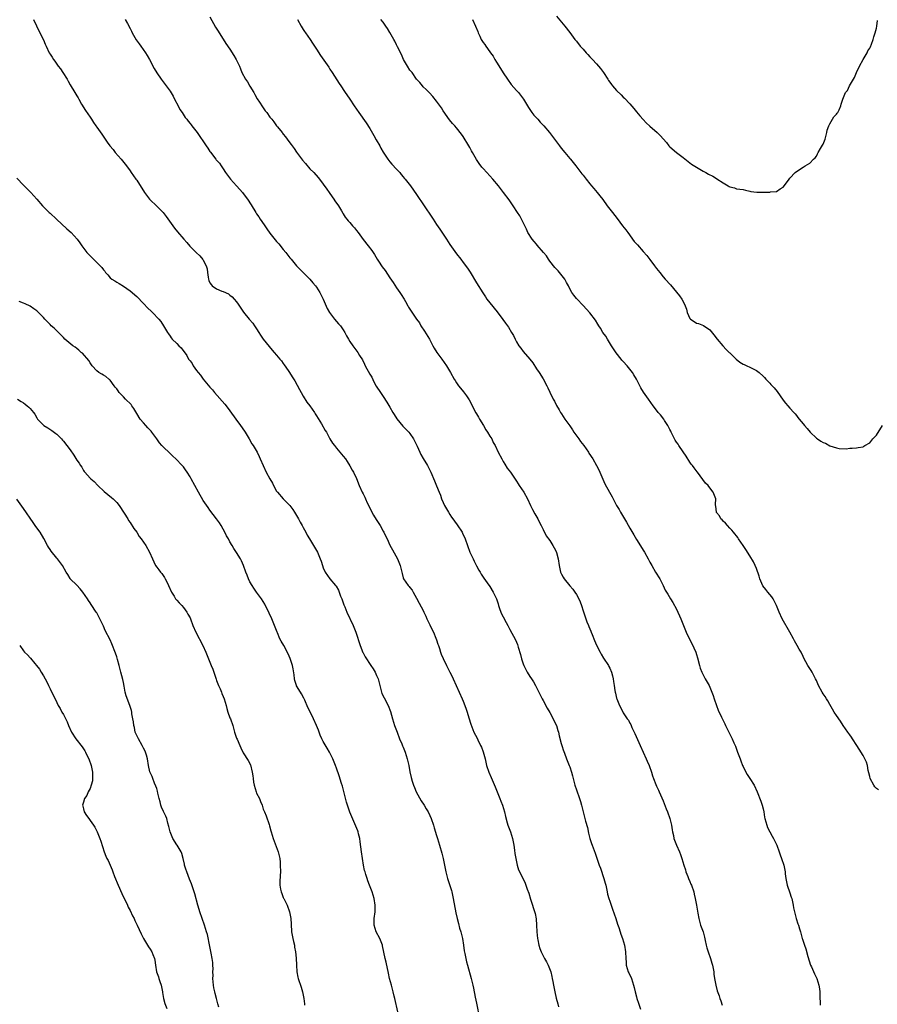
# Model space of a CAD drawing. Units: inches. Extents: x 2613000 to 2616000, y 1503000 to 1506000.
# Drawn here: x 2614756 to 2615013, y 1504347 to 1504643 of the extents above; entities that cross this region are included whole.
import ezdxf

# ---------------------------------------------------------------- set-up
doc = ezdxf.new("R2010")
doc.units = ezdxf.units.IN
doc.header["$MEASUREMENT"] = 0
doc.layers.add('LD26131503_10ft', color=4, linetype='Continuous')

msp = doc.modelspace()

# ---------------------------------------------------------------- linework, layer by layer
at = {"layer": 'LD26131503_10ft'}
for points, elevation in [([(2614760.02, 1504643), (2614760.95, 1504641.05), (2614761.61, 1504639.61), (2614763, 1504636.84), (2614763.55, 1504635.55), (2614763.8, 1504635), (2614764.78, 1504633), (2614765, 1504632.6), (2614765.62, 1504631.62), (2614766.03, 1504631), (2614766.44, 1504630.44), (2614767.4, 1504629), (2614768.11, 1504628.11), (2614768.82, 1504627), (2614770.14, 1504625), (2614770.45, 1504624.45), (2614771, 1504623.36), (2614772.4, 1504621), (2614773, 1504620.04), (2614773.42, 1504619.42), (2614773.62, 1504619), (2614774.48, 1504617.52), (2614775.65, 1504615.65), (2614777, 1504613.62), (2614777.45, 1504613), (2614778.06, 1504612.06), (2614778.78, 1504611), (2614779, 1504610.65), (2614780.51, 1504608.51), (2614781.53, 1504607), (2614782.17, 1504606.17), (2614782.98, 1504605), (2614783.89, 1504603.89), (2614784.56, 1504603), (2614786.33, 1504601), (2614787.53, 1504599.53), (2614787.93, 1504599), (2614789, 1504597.54), (2614789.38, 1504597), (2614790.03, 1504596.03), (2614790.79, 1504595), (2614791, 1504594.69), (2614793.32, 1504591), (2614794.87, 1504589), (2614795, 1504588.85), (2614796.96, 1504587), (2614798.91, 1504585), (2614799.83, 1504583.83), (2614802.32, 1504580.32), (2614803.23, 1504579.23), (2614805.18, 1504577), (2614806, 1504576), (2614806.94, 1504574.94), (2614808.86, 1504573), (2614809.95, 1504571.95), (2614810.88, 1504570.88), (2614811, 1504570.68), (2614811.87, 1504569), (2614812.13, 1504568.13), (2614812.25, 1504567), (2614812.42, 1504565.58), (2614812.52, 1504565), (2614812.63, 1504564.63), (2614813, 1504563.87), (2614813.34, 1504563.34), (2614813.66, 1504563), (2614815, 1504562.08), (2614816.6, 1504561.4), (2614817, 1504561.26), (2614818.56, 1504560.56), (2614819, 1504560.2), (2614819.68, 1504559.68), (2614820.28, 1504559), (2614821, 1504558.14), (2614821.49, 1504557.49), (2614823.1, 1504555.1), (2614824.8, 1504553), (2614825.81, 1504551.81), (2614826.39, 1504551), (2614827, 1504550.1), (2614827.68, 1504549), (2614828.17, 1504548.17), (2614829, 1504546.95), (2614830.75, 1504544.75), (2614831.7, 1504543.7), (2614832.27, 1504543), (2614833, 1504542.21), (2614833.95, 1504541), (2614834.45, 1504540.45), (2614835, 1504539.67), (2614835.29, 1504539.29), (2614836.46, 1504537.54), (2614836.84, 1504537), (2614837.69, 1504535.69), (2614838.43, 1504534.43), (2614839.9, 1504531.9), (2614840.38, 1504531), (2614841, 1504529.89), (2614842.08, 1504528.08), (2614843, 1504526.94), (2614844.34, 1504525), (2614844.6, 1504524.6), (2614845, 1504523.96), (2614846.42, 1504521.58), (2614847.57, 1504519.57), (2614847.94, 1504519), (2614849, 1504517.08), (2614849.79, 1504515.79), (2614850.37, 1504515), (2614851, 1504514.21), (2614851.99, 1504513), (2614852.47, 1504512.47), (2614853, 1504511.85), (2614853.63, 1504511), (2614854.19, 1504510.19), (2614854.97, 1504508.97), (2614855.67, 1504507.67), (2614856.05, 1504507), (2614857, 1504505.1), (2614857.82, 1504503), (2614858.69, 1504501), (2614859, 1504500.48), (2614859.5, 1504499.5), (2614859.68, 1504499), (2614860.21, 1504497.79), (2614860.73, 1504496.73), (2614861.55, 1504495), (2614862.09, 1504494.09), (2614862.85, 1504492.85), (2614863.67, 1504491.67), (2614864.08, 1504491), (2614865, 1504489.29), (2614865.17, 1504489), (2614865.76, 1504487.76), (2614866.13, 1504487), (2614867, 1504485.07), (2614867.73, 1504483.73), (2614869.29, 1504481), (2614870.09, 1504479), (2614870.53, 1504477), (2614870.64, 1504476.64), (2614871, 1504475.34), (2614871.12, 1504475), (2614872.5, 1504473), (2614872.74, 1504472.74), (2614873, 1504472.36), (2614873.64, 1504471.64), (2614874.01, 1504471), (2614875, 1504469.23), (2614875.73, 1504467.73), (2614877, 1504465.49), (2614877.21, 1504465), (2614877.78, 1504463.78), (2614878.08, 1504463), (2614878.38, 1504462.38), (2614879, 1504461.22), (2614879.67, 1504459.67), (2614880.04, 1504459), (2614880.83, 1504457.17), (2614881, 1504456.66), (2614881.39, 1504455.39), (2614881.56, 1504455), (2614881.87, 1504454.13), (2614882.23, 1504453), (2614882.43, 1504452.43), (2614883, 1504451.07), (2614883.99, 1504449), (2614885, 1504446.95), (2614885.68, 1504445.68), (2614886.01, 1504445), (2614887.76, 1504441), (2614888.68, 1504439), (2614889, 1504438.25), (2614889.49, 1504437), (2614889.85, 1504435.85), (2614890.16, 1504435), (2614890.73, 1504433.27), (2614891.32, 1504431.32), (2614892.21, 1504429), (2614893.15, 1504427.15), (2614893.39, 1504426.61), (2614894.2, 1504425), (2614894.44, 1504424.44), (2614895.02, 1504423.02), (2614895.55, 1504421), (2614895.99, 1504419), (2614896.65, 1504417), (2614897.37, 1504415.37), (2614898.55, 1504412.55), (2614899, 1504411.56), (2614900.04, 1504409), (2614900.28, 1504408.28), (2614900.79, 1504407), (2614901.4, 1504405), (2614901.68, 1504403.68), (2614902.24, 1504401.76), (2614902.42, 1504401), (2614902.57, 1504400.57), (2614903.18, 1504399), (2614903.84, 1504397), (2614904.23, 1504395), (2614904.44, 1504393.56), (2614904.54, 1504392.54), (2614905, 1504390), (2614905.24, 1504389), (2614905.59, 1504387.59), (2614907, 1504384.91), (2614907.58, 1504383.58), (2614908.21, 1504381.79), (2614908.66, 1504380.66), (2614909.22, 1504378.78), (2614910.55, 1504374.55), (2614910.88, 1504372.88), (2614911.01, 1504371.01), (2614911.08, 1504369), (2614911.27, 1504367), (2614911.36, 1504366.64), (2614911.7, 1504365), (2614911.99, 1504363.99), (2614912.42, 1504363), (2614913, 1504361.77), (2614913.43, 1504361), (2614913.96, 1504359.96), (2614914.49, 1504359), (2614915.26, 1504357), (2614915.57, 1504355.57), (2614915.73, 1504355), (2614915.92, 1504354.08), (2614916.1, 1504353), (2614916.49, 1504351), (2614916.93, 1504349.07), (2614917.37, 1504347.37), (2614917.56, 1504346.44)], 7900), ([(2614787.59, 1504643), (2614788.2, 1504641.8), (2614789, 1504640.31), (2614789.47, 1504639.47), (2614789.69, 1504639), (2614790.89, 1504636.89), (2614791.7, 1504635.7), (2614792.21, 1504635), (2614793.61, 1504633), (2614794.15, 1504632.15), (2614794.84, 1504631), (2614796.26, 1504628.26), (2614797, 1504626.97), (2614798.37, 1504625), (2614801, 1504621.4), (2614801.91, 1504619.92), (2614802.39, 1504619), (2614803.48, 1504617), (2614803.98, 1504615.98), (2614804.64, 1504615), (2614805.55, 1504613.55), (2614806, 1504613), (2614806.42, 1504612.42), (2614807, 1504611.73), (2614807.31, 1504611.31), (2614807.58, 1504611), (2614809.11, 1504609), (2614811.87, 1504605), (2614812.36, 1504604.36), (2614813, 1504603.28), (2614813.11, 1504603.11), (2614814.74, 1504601), (2614814.87, 1504600.87), (2614815, 1504600.69), (2614815.81, 1504599.81), (2614816.35, 1504599), (2614817, 1504598.12), (2614817.7, 1504597), (2614819.11, 1504595), (2614820.93, 1504593), (2614821.93, 1504591.93), (2614822.76, 1504591), (2614823, 1504590.71), (2614824.26, 1504589), (2614825.32, 1504587.32), (2614826.73, 1504585), (2614827, 1504584.63), (2614827.66, 1504583.66), (2614828.09, 1504583), (2614829.3, 1504581.3), (2614830.08, 1504580.08), (2614831, 1504578.76), (2614833, 1504576.33), (2614833.64, 1504575.64), (2614835, 1504573.94), (2614835.79, 1504573), (2614837, 1504571.43), (2614837.37, 1504571), (2614839, 1504569.02), (2614839.95, 1504567.95), (2614841, 1504567), (2614843, 1504564.99), (2614843.9, 1504563.9), (2614844.67, 1504563), (2614845, 1504562.54), (2614845.97, 1504561), (2614846.97, 1504559), (2614848.19, 1504556.19), (2614848.89, 1504555), (2614850.36, 1504553), (2614851, 1504552.32), (2614851.59, 1504551.59), (2614852.13, 1504551), (2614853, 1504549.8), (2614853.51, 1504549), (2614854, 1504548), (2614854.56, 1504547), (2614855, 1504546.29), (2614855.87, 1504545), (2614857.38, 1504543), (2614857.91, 1504542.09), (2614858.74, 1504540.74), (2614859.42, 1504539.42), (2614859.6, 1504539), (2614861, 1504536.45), (2614861.53, 1504535.53), (2614862.21, 1504534.21), (2614862.9, 1504532.9), (2614864.16, 1504531), (2614865, 1504529.76), (2614866.07, 1504528.07), (2614867, 1504526.53), (2614867.88, 1504525), (2614868.31, 1504524.31), (2614869.06, 1504523.06), (2614870.85, 1504520.85), (2614871, 1504520.71), (2614872.69, 1504519), (2614873, 1504518.63), (2614874.12, 1504517), (2614874.42, 1504516.42), (2614875.15, 1504514.85), (2614876, 1504513), (2614876.33, 1504512.33), (2614877, 1504511.17), (2614878.29, 1504509), (2614879.28, 1504507), (2614880.42, 1504504.42), (2614881, 1504502.97), (2614881.74, 1504501), (2614882.14, 1504500.14), (2614882.53, 1504499), (2614883, 1504497.9), (2614883.42, 1504497), (2614884.54, 1504495), (2614885, 1504494.28), (2614885.52, 1504493.52), (2614885.85, 1504493), (2614886.36, 1504492.36), (2614887.19, 1504491.19), (2614888.64, 1504489), (2614888.76, 1504488.76), (2614889.56, 1504487), (2614891, 1504483), (2614891.94, 1504481), (2614892.31, 1504480.31), (2614893, 1504478.89), (2614893.65, 1504477.65), (2614894.05, 1504477), (2614894.39, 1504476.39), (2614895.18, 1504475.18), (2614896.21, 1504473.79), (2614897, 1504472.69), (2614898, 1504471), (2614898.96, 1504468.96), (2614899.47, 1504467.47), (2614899.59, 1504467), (2614899.92, 1504466.08), (2614900.32, 1504465), (2614900.53, 1504464.53), (2614901, 1504463.57), (2614901.89, 1504461.89), (2614902.4, 1504461), (2614903, 1504459.79), (2614904.69, 1504456.69), (2614905.3, 1504455.3), (2614905.54, 1504454.46), (2614906.24, 1504452.24), (2614906.53, 1504451), (2614907, 1504449.49), (2614907.17, 1504449), (2614907.76, 1504447.76), (2614908.16, 1504447), (2614909, 1504445.64), (2614909.45, 1504445), (2614910.05, 1504444.05), (2614910.68, 1504443), (2614912.69, 1504439), (2614913, 1504438.46), (2614914.2, 1504436.2), (2614915, 1504434.9), (2614916.02, 1504433), (2614916.29, 1504432.29), (2614917, 1504430.97), (2614917.43, 1504429.44), (2614917.59, 1504429), (2614917.83, 1504427.83), (2614918.44, 1504425.56), (2614918.66, 1504424.66), (2614919, 1504423.67), (2614919.16, 1504423.16), (2614919.38, 1504422.62), (2614919.99, 1504421), (2614920.82, 1504419), (2614921, 1504418.54), (2614921.5, 1504417), (2614921.81, 1504415.81), (2614922, 1504415), (2614922.53, 1504413), (2614923, 1504411.6), (2614923.94, 1504409), (2614924.17, 1504408.17), (2614924.55, 1504407), (2614925, 1504405.07), (2614925.43, 1504403.43), (2614925.74, 1504402.26), (2614926.3, 1504400.3), (2614926.65, 1504398.65), (2614927.05, 1504397), (2614927.49, 1504395.49), (2614927.7, 1504395), (2614928.65, 1504392.65), (2614929.84, 1504389), (2614930.16, 1504388.16), (2614931.24, 1504385), (2614931.59, 1504383.59), (2614931.76, 1504383), (2614931.98, 1504382.02), (2614932.16, 1504381), (2614932.33, 1504380.33), (2614932.69, 1504379), (2614933, 1504378.2), (2614933.4, 1504377), (2614933.84, 1504375.84), (2614934.82, 1504373), (2614935.33, 1504371.33), (2614935.67, 1504370.33), (2614936.09, 1504369), (2614936.33, 1504368.33), (2614936.83, 1504367), (2614937.43, 1504365), (2614937.73, 1504363), (2614937.76, 1504361), (2614937.86, 1504359.86), (2614937.92, 1504359), (2614938.53, 1504357), (2614938.66, 1504356.66), (2614939.46, 1504355), (2614940.14, 1504353), (2614940.26, 1504352.26), (2614940.57, 1504351), (2614941, 1504349.49), (2614941.12, 1504349), (2614941.57, 1504347.57), (2614942.21, 1504345.79)], 7910), ([(2614813, 1504643.76), (2614814.69, 1504640.69), (2614815.44, 1504639.44), (2614817.8, 1504635.8), (2614819, 1504634.01), (2614820.19, 1504632.19), (2614820.9, 1504631), (2614821.81, 1504629), (2614822.14, 1504628.14), (2614822.6, 1504627), (2614823.66, 1504625), (2614824.21, 1504624.21), (2614825, 1504622.9), (2614826.14, 1504621), (2614826.43, 1504620.43), (2614827.17, 1504619.17), (2614827.85, 1504618.15), (2614828.74, 1504616.74), (2614829.57, 1504615.57), (2614830.04, 1504615), (2614831, 1504613.68), (2614831.54, 1504613), (2614832.2, 1504612.2), (2614833, 1504611.08), (2614833.26, 1504610.74), (2614834.63, 1504609), (2614834.81, 1504608.81), (2614835, 1504608.55), (2614835.7, 1504607.7), (2614836.14, 1504607), (2614837, 1504605.94), (2614837.39, 1504605.39), (2614837.64, 1504605), (2614838.24, 1504604.24), (2614839, 1504603.16), (2614840.77, 1504600.77), (2614841.68, 1504599.68), (2614843, 1504598.16), (2614844.13, 1504597), (2614845.5, 1504595.5), (2614845.9, 1504595), (2614847, 1504593.55), (2614848.02, 1504592.02), (2614848.76, 1504591), (2614849.67, 1504589.68), (2614850.21, 1504589), (2614850.51, 1504588.51), (2614851, 1504587.82), (2614851.32, 1504587.32), (2614851.55, 1504587), (2614852.44, 1504585.55), (2614852.84, 1504584.84), (2614853, 1504584.6), (2614853.58, 1504583.58), (2614854.11, 1504583), (2614854.51, 1504582.51), (2614855, 1504582.01), (2614855.82, 1504581), (2614856.38, 1504580.38), (2614857, 1504579.61), (2614857.43, 1504579), (2614858.95, 1504576.95), (2614860.47, 1504575), (2614861.55, 1504573.55), (2614862.36, 1504572.36), (2614863.2, 1504571), (2614863.59, 1504570.41), (2614864.72, 1504568.72), (2614865.57, 1504567.57), (2614867, 1504565.42), (2614867.94, 1504563.94), (2614869, 1504562.39), (2614869.98, 1504561), (2614870.34, 1504560.34), (2614871.27, 1504559), (2614871.67, 1504558.33), (2614872.41, 1504557), (2614872.6, 1504556.6), (2614873, 1504555.98), (2614873.35, 1504555.35), (2614874.99, 1504553), (2614875.84, 1504551.84), (2614876.31, 1504551), (2614877.39, 1504549.39), (2614878.84, 1504547), (2614879.88, 1504545), (2614880.28, 1504544.28), (2614881.13, 1504543), (2614882.61, 1504541), (2614883.99, 1504539), (2614885.17, 1504537), (2614886.27, 1504535), (2614886.55, 1504534.55), (2614887, 1504533.86), (2614887.6, 1504533), (2614888.22, 1504532.22), (2614889.13, 1504531.13), (2614890, 1504530), (2614890.76, 1504528.76), (2614891.47, 1504527.47), (2614891.68, 1504527), (2614892.81, 1504524.81), (2614893, 1504524.53), (2614893.54, 1504523.54), (2614893.85, 1504523), (2614895.09, 1504521), (2614895.76, 1504519.76), (2614896.32, 1504519), (2614897, 1504517.83), (2614897.54, 1504517), (2614897.98, 1504515.98), (2614898.55, 1504515), (2614899.51, 1504513), (2614900.56, 1504511), (2614901, 1504510.28), (2614901.45, 1504509.45), (2614902.22, 1504508.22), (2614903.15, 1504507), (2614905, 1504504.29), (2614905.5, 1504503.5), (2614905.84, 1504503), (2614907.23, 1504501), (2614908.33, 1504499), (2614909.21, 1504497), (2614909.78, 1504495.78), (2614910.49, 1504494.49), (2614911.38, 1504493), (2614911.92, 1504491.92), (2614912.42, 1504491), (2614913, 1504489.79), (2614913.94, 1504487.94), (2614915, 1504486.47), (2614915.94, 1504485), (2614916.34, 1504484.34), (2614916.98, 1504483), (2614917, 1504482.92), (2614917.5, 1504481), (2614917.77, 1504479), (2614917.96, 1504477.96), (2614918.2, 1504477), (2614918.45, 1504476.45), (2614919, 1504475.46), (2614919.27, 1504475), (2614921, 1504472.94), (2614921.87, 1504471.87), (2614922.52, 1504471), (2614923, 1504470.26), (2614923.68, 1504469), (2614924.09, 1504468.09), (2614924.48, 1504467), (2614925, 1504465.4), (2614925.56, 1504463.57), (2614926.08, 1504462.08), (2614926.58, 1504461), (2614926.69, 1504460.69), (2614927, 1504460.01), (2614927.29, 1504459.29), (2614927.44, 1504459), (2614927.75, 1504458.25), (2614928.44, 1504456.44), (2614929.04, 1504455.04), (2614930.07, 1504453), (2614930.4, 1504452.4), (2614931.15, 1504451.15), (2614932.58, 1504449), (2614932.73, 1504448.73), (2614933, 1504448.2), (2614933.55, 1504447), (2614933.84, 1504445.84), (2614934.04, 1504445), (2614934.15, 1504444.15), (2614934.28, 1504443), (2614934.48, 1504441.52), (2614934.58, 1504441), (2614934.68, 1504440.68), (2614935, 1504439.13), (2614935.06, 1504438.94), (2614935.87, 1504437), (2614936.27, 1504436.27), (2614936.87, 1504435), (2614937, 1504434.79), (2614938.21, 1504433), (2614938.56, 1504432.56), (2614939, 1504431.69), (2614939.26, 1504431.26), (2614939.36, 1504431), (2614939.64, 1504430.36), (2614940.54, 1504428.54), (2614942.08, 1504425), (2614942.99, 1504422.99), (2614943.95, 1504421), (2614944.25, 1504420.25), (2614944.85, 1504419), (2614945.53, 1504417), (2614945.84, 1504415.84), (2614946.1, 1504415), (2614946.78, 1504413.22), (2614947, 1504412.72), (2614947.58, 1504411.58), (2614947.85, 1504411), (2614949, 1504408.33), (2614949.92, 1504405.92), (2614950.29, 1504405), (2614951, 1504403.05), (2614951.48, 1504401), (2614951.68, 1504399.68), (2614951.82, 1504399), (2614952.07, 1504397.93), (2614952.26, 1504397), (2614952.97, 1504395), (2614953.88, 1504393), (2614954.2, 1504392.2), (2614954.61, 1504391), (2614955.21, 1504389), (2614955.67, 1504387.67), (2614955.86, 1504387), (2614956.4, 1504385.6), (2614956.65, 1504385), (2614957, 1504384.15), (2614957.36, 1504383.36), (2614957.5, 1504383), (2614958.17, 1504381), (2614958.32, 1504380.32), (2614958.65, 1504379), (2614959.03, 1504377), (2614959.38, 1504374.62), (2614959.67, 1504373), (2614960.26, 1504371), (2614960.97, 1504369), (2614961.44, 1504367.44), (2614961.63, 1504366.37), (2614961.94, 1504365), (2614962.16, 1504364.16), (2614962.52, 1504363), (2614963.22, 1504361), (2614963.59, 1504359.59), (2614963.79, 1504359), (2614964, 1504358), (2614964.18, 1504357), (2614964.25, 1504356.25), (2614964.44, 1504355), (2614964.77, 1504353), (2614965.26, 1504351.26), (2614965.79, 1504349.79), (2614966.04, 1504349), (2614966.31, 1504348.31), (2614966.69, 1504347)], 7920), ([(2614839.22, 1504643), (2614840.32, 1504641), (2614841, 1504640.01), (2614841.38, 1504639.38), (2614841.64, 1504639), (2614843.07, 1504637), (2614843.81, 1504635.81), (2614844.41, 1504635), (2614845, 1504634.06), (2614846.2, 1504632.2), (2614848.64, 1504628.64), (2614849, 1504628.08), (2614849.66, 1504627), (2614851.76, 1504623.76), (2614852.31, 1504623), (2614853.39, 1504621.39), (2614854.95, 1504619), (2614856.29, 1504617), (2614857.68, 1504615), (2614859.92, 1504611.92), (2614861, 1504610.21), (2614862.15, 1504608.15), (2614862.84, 1504606.84), (2614863.93, 1504605), (2614864.3, 1504604.3), (2614865, 1504603.08), (2614866.35, 1504601), (2614866.63, 1504600.63), (2614867, 1504600.22), (2614867.56, 1504599.56), (2614869, 1504598.05), (2614869.95, 1504597), (2614870.41, 1504596.41), (2614871, 1504595.71), (2614871.31, 1504595.31), (2614871.59, 1504595), (2614873.16, 1504593), (2614875, 1504590.46), (2614877.27, 1504587), (2614879.58, 1504583.58), (2614879.95, 1504583), (2614881, 1504581.41), (2614882, 1504580), (2614883, 1504578.53), (2614884.02, 1504577), (2614885, 1504575.41), (2614885.97, 1504573.97), (2614887, 1504572.56), (2614888.24, 1504571), (2614889, 1504570.01), (2614890.27, 1504568.27), (2614891.06, 1504567.05), (2614893, 1504563.85), (2614894.85, 1504560.85), (2614895.66, 1504559.66), (2614896.13, 1504559), (2614897, 1504557.87), (2614899.18, 1504555.18), (2614900.87, 1504552.87), (2614901.73, 1504551.73), (2614902.57, 1504550.57), (2614903.53, 1504549), (2614904.07, 1504548.07), (2614904.57, 1504547), (2614905, 1504546.19), (2614905.72, 1504545), (2614906.28, 1504544.28), (2614907, 1504543.25), (2614908.95, 1504540.95), (2614909.85, 1504539.85), (2614911, 1504538.09), (2614911.75, 1504537), (2614913.02, 1504535.02), (2614914.11, 1504533), (2614914.38, 1504532.38), (2614915.02, 1504531.02), (2614916, 1504529), (2614916.36, 1504528.36), (2614917, 1504527.01), (2614917.77, 1504525.77), (2614918.18, 1504525), (2614918.53, 1504524.53), (2614919, 1504523.73), (2614919.49, 1504523), (2614920.97, 1504520.97), (2614921.78, 1504519.78), (2614922.25, 1504519), (2614923.67, 1504517), (2614924.24, 1504516.24), (2614925.25, 1504515), (2614926.61, 1504513), (2614926.75, 1504512.75), (2614927.87, 1504511), (2614929.04, 1504509.04), (2614929.69, 1504507.69), (2614930.05, 1504507), (2614931.53, 1504503.53), (2614932.86, 1504501), (2614933.67, 1504499.67), (2614933.99, 1504499), (2614935.05, 1504497), (2614935.78, 1504495.78), (2614936.21, 1504495), (2614937.43, 1504493), (2614938.01, 1504492.01), (2614939, 1504490.18), (2614940.18, 1504488.18), (2614941, 1504486.82), (2614941.72, 1504485.72), (2614943, 1504483.6), (2614943.38, 1504483), (2614944.5, 1504481), (2614945, 1504480.03), (2614945.57, 1504479), (2614946.74, 1504477), (2614947.98, 1504475), (2614949.06, 1504473), (2614949.65, 1504471.65), (2614950.05, 1504471), (2614950.39, 1504470.39), (2614951.21, 1504469), (2614951.91, 1504467.91), (2614953, 1504465.92), (2614953.46, 1504465), (2614953.94, 1504463.94), (2614954.35, 1504463), (2614955.11, 1504461), (2614955.9, 1504459), (2614956.9, 1504456.9), (2614957.88, 1504455), (2614958.24, 1504454.24), (2614958.78, 1504453), (2614959, 1504452.3), (2614959.29, 1504451.29), (2614959.87, 1504449), (2614960.15, 1504448.15), (2614960.59, 1504447), (2614961.63, 1504445), (2614962.77, 1504443), (2614963, 1504442.52), (2614963.65, 1504441), (2614963.98, 1504439.98), (2614964.33, 1504439), (2614965, 1504437), (2614965.54, 1504435.54), (2614966.55, 1504433.45), (2614967, 1504432.49), (2614967.49, 1504431.49), (2614967.76, 1504431), (2614969.7, 1504427), (2614970.24, 1504425.76), (2614970.59, 1504425), (2614970.72, 1504424.72), (2614971, 1504423.87), (2614971.34, 1504423), (2614971.52, 1504422.48), (2614972.09, 1504421), (2614972.36, 1504420.36), (2614972.86, 1504419), (2614973, 1504418.69), (2614973.83, 1504417), (2614974.23, 1504416.24), (2614975.07, 1504415), (2614976.29, 1504413), (2614977.22, 1504411), (2614978.29, 1504408.29), (2614978.75, 1504407), (2614979, 1504405.95), (2614979.19, 1504405), (2614979.47, 1504403.47), (2614979.5, 1504403), (2614980.09, 1504401), (2614980.35, 1504400.35), (2614981.02, 1504399.02), (2614981.7, 1504397.7), (2614982.14, 1504397), (2614983.11, 1504395), (2614983.86, 1504393), (2614984.13, 1504392.13), (2614984.55, 1504391), (2614985.21, 1504389), (2614985.52, 1504387.52), (2614985.6, 1504387), (2614985.62, 1504386.38), (2614985.8, 1504385), (2614986.05, 1504384.05), (2614986.21, 1504383), (2614987, 1504380.69), (2614987.46, 1504379.46), (2614987.6, 1504379), (2614988.05, 1504377), (2614988.18, 1504376.18), (2614988.43, 1504375), (2614988.97, 1504372.97), (2614989.45, 1504371.45), (2614989.65, 1504371), (2614989.91, 1504369.91), (2614990.23, 1504369), (2614990.74, 1504367), (2614990.81, 1504366.81), (2614991.4, 1504365), (2614991.87, 1504363.87), (2614992.45, 1504361.55), (2614993.25, 1504359), (2614993.49, 1504358.51), (2614994.43, 1504356.43), (2614995.15, 1504355), (2614995.76, 1504353), (2614995.92, 1504351.92), (2614995.99, 1504351), (2614995.99, 1504350.01), (2614996.03, 1504349), (2614996.11, 1504348.11), (2614996.12, 1504347)], 7930), ([(2615013.61, 1504411.61), (2615013, 1504412.01), (2615012.57, 1504412.56), (2615012.26, 1504413), (2615011.15, 1504415), (2615011, 1504415.67), (2615010.79, 1504416.79), (2615010.58, 1504417.42), (2615010.32, 1504419), (2615009.99, 1504419.99), (2615009, 1504421.93), (2615007.82, 1504423.82), (2615007.13, 1504425), (2615005.86, 1504427), (2615005.5, 1504427.5), (2615005, 1504428.13), (2615004.44, 1504429), (2615003, 1504430.93), (2615002.25, 1504432.25), (2615001, 1504433.94), (2615000.36, 1504435), (2614999.87, 1504435.87), (2614999, 1504437.28), (2614998.4, 1504438.4), (2614998.02, 1504439), (2614997.66, 1504439.66), (2614997, 1504440.52), (2614996.7, 1504441), (2614995.66, 1504443), (2614995.48, 1504443.48), (2614995, 1504444.49), (2614994.78, 1504445), (2614994.46, 1504445.54), (2614993.7, 1504447), (2614993.45, 1504447.45), (2614993, 1504448.06), (2614992.65, 1504448.65), (2614992.41, 1504449), (2614991.23, 1504451.23), (2614991, 1504451.69), (2614990.4, 1504453), (2614989.88, 1504453.88), (2614989.28, 1504455), (2614988.39, 1504456.39), (2614988.1, 1504457), (2614987.01, 1504459.01), (2614984.72, 1504463), (2614983.79, 1504465), (2614983.04, 1504467.04), (2614982.07, 1504469), (2614981.6, 1504469.6), (2614981, 1504470.27), (2614980.46, 1504471), (2614979.79, 1504471.79), (2614978.94, 1504472.94), (2614978.02, 1504475), (2614977.85, 1504475.85), (2614977, 1504478.13), (2614976.66, 1504479), (2614976.14, 1504480.14), (2614975, 1504481.88), (2614973.81, 1504483.81), (2614973.02, 1504485.02), (2614971.65, 1504487), (2614971.4, 1504487.4), (2614970.08, 1504489), (2614969.61, 1504489.61), (2614969, 1504490.2), (2614968.32, 1504491), (2614967.75, 1504491.75), (2614967, 1504492.32), (2614966.7, 1504492.7), (2614966.37, 1504493), (2614965.89, 1504493.89), (2614965, 1504494.94), (2614964.97, 1504495), (2614964.79, 1504496.79), (2614964.73, 1504497), (2614964.69, 1504497.31), (2614964.77, 1504499), (2614964.01, 1504501), (2614963, 1504502.34), (2614962.48, 1504503), (2614961.75, 1504503.75), (2614959.29, 1504507), (2614959.18, 1504507.18), (2614958.36, 1504508.36), (2614957.78, 1504509), (2614957.46, 1504509.46), (2614957, 1504510.05), (2614955.89, 1504511.89), (2614955, 1504513.15), (2614953.76, 1504515), (2614953.47, 1504515.47), (2614953, 1504516.08), (2614952.66, 1504516.66), (2614952.45, 1504517), (2614951.43, 1504519), (2614951.3, 1504519.3), (2614951, 1504519.88), (2614950.65, 1504520.65), (2614950.45, 1504521), (2614949.45, 1504522.55), (2614949.18, 1504523), (2614948.22, 1504524.22), (2614947.54, 1504525), (2614947, 1504525.7), (2614946.06, 1504527), (2614944.65, 1504529), (2614943.09, 1504531.09), (2614942.31, 1504532.31), (2614941.99, 1504533), (2614940.97, 1504535), (2614940.24, 1504536.24), (2614939.76, 1504537), (2614938.18, 1504539), (2614937, 1504540.23), (2614936.63, 1504540.63), (2614936.36, 1504541), (2614934.86, 1504542.86), (2614933.54, 1504545), (2614932.28, 1504547), (2614931.83, 1504547.83), (2614930.94, 1504549), (2614930.23, 1504550.23), (2614929.7, 1504551), (2614929.45, 1504551.45), (2614928.68, 1504552.68), (2614927, 1504554.93), (2614925, 1504557.1), (2614923.1, 1504559.1), (2614923, 1504559.23), (2614922.21, 1504560.21), (2614921.62, 1504561), (2614921, 1504562.07), (2614920.55, 1504563), (2614919.95, 1504563.95), (2614919.47, 1504565), (2614917.9, 1504567), (2614917.48, 1504567.48), (2614917, 1504567.97), (2614916.53, 1504568.53), (2614915, 1504570.44), (2614914.59, 1504571), (2614913.96, 1504571.96), (2614913.13, 1504573), (2614911.24, 1504575.24), (2614911, 1504575.47), (2614910.31, 1504576.31), (2614909.69, 1504577), (2614908.43, 1504579), (2614908.02, 1504580.02), (2614907.48, 1504581), (2614906.51, 1504583), (2614905.96, 1504583.96), (2614905.33, 1504585), (2614904.01, 1504587), (2614902.78, 1504588.78), (2614901.14, 1504591), (2614900.18, 1504592.18), (2614899.56, 1504593), (2614897.91, 1504595), (2614896.11, 1504597), (2614895, 1504598.19), (2614894.62, 1504598.62), (2614893.75, 1504599.75), (2614892.95, 1504600.95), (2614891.81, 1504603), (2614891.51, 1504603.51), (2614891, 1504604.52), (2614890.73, 1504605), (2614889, 1504607.82), (2614888.51, 1504608.51), (2614887, 1504610.47), (2614886.47, 1504611), (2614885.76, 1504611.76), (2614884.84, 1504612.84), (2614883, 1504615.55), (2614882.46, 1504616.46), (2614881, 1504618.47), (2614879.87, 1504619.87), (2614878.91, 1504620.91), (2614878.8, 1504621), (2614877.92, 1504621.92), (2614877, 1504622.79), (2614876.8, 1504623), (2614876.01, 1504624.01), (2614875, 1504625.07), (2614873.64, 1504627), (2614873.36, 1504627.36), (2614873, 1504627.78), (2614872.24, 1504629), (2614871.05, 1504631), (2614870.43, 1504632.43), (2614869.29, 1504634.71), (2614869.12, 1504635.12), (2614869, 1504635.33), (2614868.46, 1504636.46), (2614868.13, 1504637), (2614867.02, 1504639.02), (2614866.28, 1504640.28), (2614865.79, 1504641), (2614865, 1504642.13), (2614864.3, 1504643)], 7940), ([(2614891.78, 1504643), (2614892.72, 1504641), (2614893.37, 1504639.37), (2614893.5, 1504639), (2614893.99, 1504637.99), (2614894.41, 1504637), (2614895, 1504636.07), (2614895.46, 1504635.46), (2614895.77, 1504635), (2614897, 1504633.28), (2614897.22, 1504633), (2614897.94, 1504631.94), (2614898.5, 1504631), (2614899, 1504630.12), (2614900.23, 1504628.23), (2614901, 1504626.99), (2614902.29, 1504625), (2614903.42, 1504623.42), (2614905, 1504621.63), (2614905.58, 1504621), (2614907.14, 1504619), (2614908.58, 1504616.58), (2614909, 1504615.93), (2614909.35, 1504615.35), (2614909.6, 1504615), (2614910.24, 1504614.24), (2614911, 1504613.44), (2614911.36, 1504613), (2614912.12, 1504612.12), (2614913.23, 1504611), (2614914.89, 1504609), (2614916.39, 1504607), (2614917, 1504606.21), (2614917.87, 1504605), (2614918.35, 1504604.35), (2614919.47, 1504603), (2614921, 1504601.22), (2614921.2, 1504601), (2614922.85, 1504599), (2614924.63, 1504596.63), (2614925, 1504596.17), (2614925.88, 1504595), (2614927, 1504593.58), (2614927.52, 1504593), (2614928.17, 1504592.17), (2614929.23, 1504591), (2614930.02, 1504590.02), (2614930.88, 1504588.88), (2614932.24, 1504587), (2614933.79, 1504585), (2614935.16, 1504583.16), (2614936.8, 1504581), (2614937.8, 1504579.8), (2614938.38, 1504579), (2614940.35, 1504576.35), (2614941.27, 1504575.27), (2614943, 1504573.34), (2614944.07, 1504572.07), (2614945, 1504570.9), (2614946.44, 1504569), (2614947, 1504568.2), (2614947.97, 1504567), (2614949, 1504565.68), (2614949.65, 1504565), (2614951.24, 1504563.24), (2614953.96, 1504559.96), (2614954.62, 1504559), (2614955, 1504558.29), (2614955.61, 1504557), (2614956, 1504556), (2614956.21, 1504555), (2614957, 1504553.22), (2614957.18, 1504553), (2614958.3, 1504552.3), (2614959, 1504551.78), (2614959.63, 1504551.63), (2614961.07, 1504551.07), (2614963, 1504549.76), (2614964.25, 1504548.25), (2614965.2, 1504547), (2614966.95, 1504544.95), (2614967.91, 1504543.91), (2614968.87, 1504543), (2614969, 1504542.86), (2614970.96, 1504540.96), (2614972.06, 1504540.06), (2614973, 1504539.5), (2614973.33, 1504539.33), (2614974.15, 1504539), (2614975, 1504538.59), (2614977, 1504537.56), (2614977.83, 1504537), (2614979, 1504535.87), (2614979.42, 1504535.42), (2614979.84, 1504535), (2614981, 1504533.75), (2614981.35, 1504533.35), (2614982.32, 1504532.32), (2614983.22, 1504531.22), (2614985, 1504528.61), (2614985.72, 1504527.72), (2614986.42, 1504527), (2614987, 1504526.3), (2614988.25, 1504525), (2614988.59, 1504524.59), (2614989, 1504524.04), (2614989.43, 1504523.43), (2614989.82, 1504523), (2614991, 1504521.59), (2614991.45, 1504521), (2614992.19, 1504520.19), (2614993.1, 1504519), (2614995, 1504517.25), (2614995.33, 1504517), (2614996.38, 1504516.38), (2614997, 1504515.95), (2614997.7, 1504515.7), (2614999.07, 1504514.93), (2615001, 1504514.32), (2615001.86, 1504514.14), (2615003.91, 1504514.09), (2615005, 1504514.23), (2615005.78, 1504514.22), (2615007, 1504514.34), (2615007.58, 1504514.42), (2615009, 1504514.66), (2615009.19, 1504514.81), (2615009.5, 1504515), (2615011, 1504515.84), (2615011.98, 1504517), (2615012.47, 1504517.53), (2615013, 1504518.17), (2615014.82, 1504521)], 7950), ([(2614917, 1504643.92), (2614919.52, 1504641), (2614921.04, 1504639.04), (2614922.55, 1504637), (2614923, 1504636.46), (2614924.15, 1504635), (2614925, 1504634.01), (2614925.92, 1504633), (2614926.42, 1504632.42), (2614927, 1504631.8), (2614927.82, 1504631), (2614929, 1504629.65), (2614929.6, 1504629), (2614930.23, 1504628.23), (2614931.07, 1504627.07), (2614932.39, 1504625), (2614932.65, 1504624.65), (2614933, 1504624.12), (2614933.49, 1504623.49), (2614933.83, 1504623), (2614935, 1504621.63), (2614936.36, 1504620.36), (2614937, 1504619.68), (2614937.36, 1504619.36), (2614939, 1504617.62), (2614940.21, 1504616.21), (2614941, 1504615.22), (2614942.01, 1504614.01), (2614943, 1504612.9), (2614943.94, 1504611.94), (2614945, 1504610.96), (2614947.2, 1504609), (2614948.1, 1504608.1), (2614949.98, 1504605.98), (2614950.76, 1504605), (2614951, 1504604.74), (2614953, 1504603.02), (2614955, 1504601.54), (2614957.56, 1504599.56), (2614959, 1504598.64), (2614961, 1504597.46), (2614961.84, 1504597), (2614962.57, 1504596.57), (2614963.88, 1504595.88), (2614965, 1504595.23), (2614965.15, 1504595.15), (2614967, 1504593.87), (2614968.49, 1504593), (2614968.82, 1504592.82), (2614969, 1504592.7), (2614970.38, 1504592.38), (2614971, 1504592.13), (2614972.05, 1504592.05), (2614973, 1504591.87), (2614973.69, 1504591.69), (2614975, 1504591.46), (2614975.32, 1504591.32), (2614977.1, 1504591.1), (2614979, 1504591.09), (2614981, 1504591.13), (2614981.2, 1504591.2), (2614983, 1504591.35), (2614984.13, 1504592.13), (2614985, 1504592.63), (2614986.05, 1504593.95), (2614986.78, 1504595), (2614987, 1504595.27), (2614988.67, 1504597), (2614989, 1504597.31), (2614991, 1504598.67), (2614991.64, 1504599), (2614993, 1504599.78), (2614994.16, 1504601), (2614994.6, 1504601.4), (2614995, 1504601.93), (2614995.38, 1504602.62), (2614995.52, 1504603), (2614996.24, 1504604.24), (2614996.81, 1504605.19), (2614997, 1504605.54), (2614997.63, 1504607), (2614998.17, 1504609), (2614998.28, 1504609.72), (2614998.69, 1504611), (2614999, 1504611.65), (2615000.23, 1504613.77), (2615001, 1504614.52), (2615001.21, 1504614.79), (2615001.4, 1504615), (2615001.83, 1504615.83), (2615002.37, 1504617), (2615002.46, 1504617.54), (2615002.89, 1504619), (2615003.73, 1504621), (2615004.31, 1504621.69), (2615004.95, 1504623), (2615006.44, 1504625.56), (2615007, 1504627.08), (2615007.94, 1504629), (2615009.02, 1504631), (2615010.22, 1504633), (2615010.49, 1504633.51), (2615011, 1504634.36), (2615011.22, 1504634.78), (2615011.52, 1504635.52), (2615012.08, 1504637), (2615012.25, 1504637.75), (2615012.67, 1504639), (2615013, 1504640.36), (2615013.13, 1504641), (2615013.36, 1504642.64)], 7960), ([(2614755, 1504595.28), (2614757, 1504593.19), (2614758.09, 1504592.09), (2614759, 1504591.25), (2614759.25, 1504591), (2614761, 1504589.01), (2614762.68, 1504587), (2614764.73, 1504585), (2614765, 1504584.78), (2614766.94, 1504583), (2614770.08, 1504580.08), (2614771.29, 1504579), (2614773.15, 1504577), (2614773.93, 1504575.93), (2614774.54, 1504575), (2614776.03, 1504573), (2614777, 1504571.99), (2614777.52, 1504571.52), (2614778.01, 1504571), (2614779, 1504570.04), (2614780.01, 1504569), (2614780.51, 1504568.51), (2614781, 1504567.78), (2614781.39, 1504567.39), (2614781.66, 1504567), (2614782.32, 1504566.32), (2614783, 1504565.43), (2614783.52, 1504565), (2614784.46, 1504564.46), (2614785, 1504564.07), (2614785.69, 1504563.69), (2614787, 1504562.91), (2614789, 1504561.49), (2614791, 1504559.75), (2614793, 1504557.71), (2614794.32, 1504556.32), (2614795.34, 1504555.34), (2614795.71, 1504555), (2614797.67, 1504553), (2614798.24, 1504552.24), (2614799.05, 1504551), (2614800.21, 1504549), (2614800.54, 1504548.54), (2614801, 1504547.86), (2614801.37, 1504547.37), (2614801.69, 1504547), (2614803, 1504545.7), (2614803.66, 1504545), (2614804.33, 1504544.33), (2614806.04, 1504542.04), (2614806.59, 1504541), (2614806.77, 1504540.77), (2614807, 1504540.42), (2614807.62, 1504539.62), (2614807.97, 1504539), (2614809, 1504537.61), (2614809.47, 1504537), (2614810.16, 1504536.16), (2614811, 1504534.95), (2614813, 1504532.55), (2614813.76, 1504531.76), (2614814.4, 1504531), (2614817.47, 1504527.47), (2614817.82, 1504527), (2614819, 1504525.48), (2614820.73, 1504523), (2614822.19, 1504521), (2614823.36, 1504519.36), (2614823.56, 1504519), (2614824.78, 1504517), (2614825.58, 1504515.58), (2614825.97, 1504515), (2614827.13, 1504513), (2614827.74, 1504511.74), (2614828.08, 1504511), (2614828.92, 1504509), (2614829.9, 1504507), (2614830.96, 1504505), (2614831.72, 1504503.72), (2614832.03, 1504503), (2614833, 1504501.34), (2614833.22, 1504501), (2614834.95, 1504499), (2614836.95, 1504497), (2614837.86, 1504495.86), (2614838.4, 1504495), (2614839.55, 1504493), (2614840.05, 1504492.05), (2614840.67, 1504491), (2614841, 1504490.39), (2614841.75, 1504489), (2614842.16, 1504488.16), (2614842.89, 1504487), (2614844.11, 1504485), (2614845.25, 1504483), (2614846.11, 1504481), (2614846.35, 1504480.35), (2614846.74, 1504479), (2614847, 1504478.3), (2614847.56, 1504477), (2614848.95, 1504475), (2614850.71, 1504473), (2614850.84, 1504472.84), (2614851.57, 1504471.57), (2614851.8, 1504471), (2614852.21, 1504469.79), (2614852.54, 1504469), (2614852.69, 1504468.69), (2614853.2, 1504467.2), (2614853.26, 1504467), (2614853.43, 1504466.57), (2614854.1, 1504465), (2614856.02, 1504461), (2614856.82, 1504459), (2614858.06, 1504455), (2614858.92, 1504452.92), (2614859, 1504452.8), (2614859.6, 1504451.6), (2614861.3, 1504449), (2614861.93, 1504447.93), (2614862.55, 1504447), (2614863, 1504446.02), (2614863.43, 1504445), (2614863.73, 1504443.73), (2614864.46, 1504441), (2614864.62, 1504440.62), (2614865.27, 1504439.27), (2614866.46, 1504437), (2614867.14, 1504435.14), (2614867.73, 1504433), (2614868.4, 1504431), (2614869, 1504429.45), (2614869.15, 1504429), (2614869.88, 1504427), (2614870.56, 1504425.44), (2614870.81, 1504424.81), (2614871, 1504424.41), (2614871.58, 1504423), (2614872.22, 1504421), (2614872.66, 1504419), (2614873, 1504417.07), (2614873.37, 1504415.37), (2614873.71, 1504414.29), (2614874.09, 1504413), (2614874.33, 1504412.33), (2614874.92, 1504411), (2614876.35, 1504408.35), (2614877.29, 1504407), (2614877.92, 1504405.92), (2614878.5, 1504405), (2614879, 1504403.94), (2614879.41, 1504403), (2614880.07, 1504401), (2614880.24, 1504400.24), (2614881, 1504397.93), (2614881.26, 1504397), (2614881.9, 1504395), (2614882.61, 1504392.61), (2614882.97, 1504391), (2614883.36, 1504389), (2614883.8, 1504387), (2614884.33, 1504385), (2614885, 1504382.91), (2614885.44, 1504381.44), (2614885.56, 1504381), (2614886.02, 1504379), (2614886.76, 1504374.76), (2614887.14, 1504373), (2614887.54, 1504371.54), (2614887.92, 1504370.08), (2614888.24, 1504369), (2614888.74, 1504367), (2614889.11, 1504365), (2614889.33, 1504363.33), (2614889.49, 1504362.51), (2614889.74, 1504361), (2614889.98, 1504359.98), (2614890.24, 1504359), (2614891.38, 1504355), (2614891.86, 1504353), (2614892.07, 1504352.07), (2614892.61, 1504349.39), (2614893, 1504347.59), (2614893.85, 1504343)], 7890), ([(2614869.35, 1504345), (2614868.5, 1504349), (2614868.31, 1504349.69), (2614868.02, 1504351), (2614867.81, 1504351.81), (2614867.45, 1504353), (2614866.92, 1504355), (2614866.57, 1504356.57), (2614865.89, 1504359.89), (2614865.62, 1504361), (2614864.81, 1504364.81), (2614864.76, 1504365), (2614864, 1504367), (2614862.89, 1504369), (2614862.24, 1504371), (2614862.26, 1504372.26), (2614862.29, 1504373), (2614862.53, 1504375), (2614862.55, 1504376.55), (2614862.54, 1504377), (2614862.23, 1504379), (2614861.66, 1504381), (2614861.49, 1504381.49), (2614860.9, 1504383), (2614860.35, 1504384.35), (2614860.13, 1504385), (2614859.79, 1504386.21), (2614859.53, 1504387), (2614859.42, 1504387.42), (2614859.09, 1504389), (2614858.74, 1504391), (2614858.45, 1504393), (2614858.08, 1504396.08), (2614857.94, 1504397), (2614857.58, 1504398.42), (2614857.45, 1504399), (2614857.34, 1504399.34), (2614856.78, 1504400.78), (2614855.56, 1504403.56), (2614854.98, 1504404.98), (2614854.43, 1504406.43), (2614854.28, 1504407), (2614853.94, 1504407.94), (2614852.74, 1504412.74), (2614852.49, 1504413.51), (2614851.81, 1504415.81), (2614851, 1504418.14), (2614850.68, 1504419), (2614849.87, 1504421), (2614849, 1504422.77), (2614848.87, 1504423), (2614848.12, 1504424.12), (2614847, 1504426.15), (2614846.58, 1504427), (2614846.11, 1504428.11), (2614845.55, 1504429.55), (2614844.94, 1504431), (2614844.05, 1504433), (2614843.02, 1504435.02), (2614842.36, 1504436.36), (2614841.43, 1504438.57), (2614841.19, 1504439.19), (2614840.48, 1504440.48), (2614840.15, 1504441), (2614839, 1504442.87), (2614838.93, 1504443), (2614838.48, 1504444.48), (2614838.37, 1504445), (2614838.22, 1504446.22), (2614837.98, 1504447.98), (2614837.74, 1504449), (2614837.04, 1504451.04), (2614836.47, 1504452.47), (2614835.15, 1504455), (2614834.32, 1504456.32), (2614834, 1504457), (2614833.23, 1504458.77), (2614833.12, 1504459), (2614832.37, 1504461), (2614831.54, 1504463), (2614830.74, 1504464.74), (2614829.42, 1504467.42), (2614828.48, 1504469), (2614827, 1504471.03), (2614826.2, 1504472.2), (2614825.62, 1504473), (2614825, 1504474.08), (2614824.51, 1504475), (2614824.14, 1504476.14), (2614823.78, 1504477), (2614823.1, 1504479), (2614822.46, 1504480.46), (2614822.15, 1504481), (2614821, 1504482.88), (2614820.14, 1504484.14), (2614819.62, 1504485), (2614819, 1504486.08), (2614818.53, 1504487), (2614817.96, 1504487.96), (2614817.5, 1504489), (2614817, 1504489.88), (2614816.33, 1504491), (2614815.81, 1504491.81), (2614815, 1504492.98), (2614813, 1504495.59), (2614812.41, 1504496.41), (2614811, 1504498.55), (2614809.51, 1504501), (2614808.4, 1504503), (2614807.33, 1504505), (2614807, 1504505.59), (2614806.14, 1504507), (2614805.69, 1504507.69), (2614805, 1504508.59), (2614804.66, 1504509), (2614802.71, 1504511), (2614801.81, 1504511.81), (2614801, 1504512.64), (2614800.8, 1504512.8), (2614799, 1504514.56), (2614798.57, 1504515), (2614797.81, 1504515.81), (2614797.01, 1504517), (2614795.57, 1504519), (2614795.32, 1504519.32), (2614794.37, 1504520.37), (2614793.78, 1504521), (2614793, 1504521.86), (2614792.06, 1504523), (2614791, 1504524.65), (2614790.15, 1504526.15), (2614789.57, 1504527), (2614789.32, 1504527.32), (2614787.69, 1504529), (2614787, 1504529.67), (2614785.75, 1504531), (2614785.42, 1504531.42), (2614785, 1504532.02), (2614784.57, 1504532.57), (2614784.27, 1504533), (2614783, 1504534.68), (2614782.84, 1504534.84), (2614782.63, 1504535), (2614781.74, 1504535.74), (2614781, 1504536.14), (2614780.49, 1504536.49), (2614779.59, 1504537), (2614779, 1504537.45), (2614777.61, 1504539), (2614777, 1504539.91), (2614776.59, 1504540.59), (2614774.73, 1504542.73), (2614774.37, 1504543), (2614773.66, 1504543.66), (2614773, 1504544.14), (2614772.54, 1504544.54), (2614771.88, 1504545), (2614769.47, 1504547), (2614769, 1504547.46), (2614768.25, 1504548.25), (2614767, 1504549.46), (2614766.25, 1504550.25), (2614765.37, 1504551), (2614765, 1504551.35), (2614764.21, 1504552.21), (2614763.46, 1504553), (2614763, 1504553.5), (2614761.53, 1504555), (2614761.25, 1504555.25), (2614761, 1504555.46), (2614760.11, 1504556.11), (2614759, 1504556.86), (2614757.56, 1504557.56), (2614757, 1504557.82), (2614755.76, 1504558.24)], 7880), ([(2614755.26, 1504529), (2614756.3, 1504528.3), (2614757, 1504527.85), (2614757.49, 1504527.49), (2614758.11, 1504527), (2614758.58, 1504526.58), (2614759, 1504526.15), (2614760.01, 1504525), (2614760.41, 1504524.41), (2614761, 1504523.38), (2614761.26, 1504523), (2614763, 1504521.11), (2614763.14, 1504521), (2614764.34, 1504520.34), (2614765.53, 1504519.53), (2614766.69, 1504518.69), (2614767, 1504518.43), (2614768.43, 1504517), (2614768.69, 1504516.69), (2614769, 1504516.39), (2614770.08, 1504515), (2614771, 1504513.77), (2614772.1, 1504512.1), (2614773, 1504510.65), (2614773.71, 1504509.71), (2614774.15, 1504509), (2614774.49, 1504508.49), (2614775, 1504507.57), (2614775.27, 1504507.27), (2614775.45, 1504507), (2614777, 1504505.23), (2614777.22, 1504505), (2614778.22, 1504504.22), (2614779.36, 1504503), (2614781.26, 1504501.26), (2614783.47, 1504499.47), (2614783.96, 1504499), (2614785, 1504497.93), (2614785.73, 1504497), (2614787.26, 1504494.74), (2614788.33, 1504493), (2614788.55, 1504492.55), (2614789, 1504491.91), (2614790.1, 1504490.1), (2614791, 1504489), (2614791.76, 1504487.76), (2614792.39, 1504487), (2614793.75, 1504485), (2614794.88, 1504483), (2614795.74, 1504481), (2614796.15, 1504480.15), (2614796.66, 1504479), (2614797, 1504478.49), (2614797.66, 1504477.66), (2614798.14, 1504477), (2614798.56, 1504476.56), (2614799.36, 1504475.36), (2614799.56, 1504475), (2614800.1, 1504473.9), (2614800.58, 1504473), (2614801.46, 1504471), (2614802.24, 1504469.76), (2614802.69, 1504469), (2614802.81, 1504468.81), (2614803, 1504468.64), (2614803.77, 1504467.77), (2614804.5, 1504467), (2614805, 1504466.41), (2614806.09, 1504465), (2614806.38, 1504464.38), (2614807, 1504463.25), (2614807.12, 1504463), (2614807.85, 1504461), (2614808.72, 1504459), (2614810.9, 1504455), (2614811.76, 1504453), (2614812.55, 1504451), (2614813, 1504449.96), (2614813.39, 1504449), (2614813.88, 1504447.88), (2614814.14, 1504447), (2614814.38, 1504446.38), (2614814.85, 1504444.85), (2614815, 1504444.49), (2614815.54, 1504443), (2614816.03, 1504441.97), (2614816.44, 1504441), (2614816.58, 1504440.58), (2614817, 1504439.72), (2614817.29, 1504439), (2614817.83, 1504437), (2614818.05, 1504436.05), (2614818.38, 1504435), (2614819, 1504433.29), (2614819.13, 1504433), (2614819.82, 1504431), (2614820.35, 1504429), (2614821, 1504427.17), (2614821.11, 1504426.89), (2614821.95, 1504425), (2614822.3, 1504424.3), (2614822.87, 1504423), (2614823, 1504422.77), (2614824.48, 1504420.48), (2614825.12, 1504419.12), (2614825.65, 1504417), (2614825.83, 1504415.83), (2614825.91, 1504415), (2614826.07, 1504413.93), (2614826.24, 1504413), (2614826.87, 1504411), (2614827, 1504410.68), (2614827.87, 1504409), (2614828.16, 1504408.16), (2614828.68, 1504407), (2614829, 1504405.89), (2614829.22, 1504405.22), (2614829.31, 1504405), (2614829.86, 1504403.86), (2614830.72, 1504401.28), (2614830.88, 1504400.88), (2614831.29, 1504399.29), (2614831.34, 1504399), (2614831.92, 1504397), (2614833.48, 1504393), (2614833.93, 1504391), (2614834.03, 1504389.97), (2614834.1, 1504389), (2614834.12, 1504387), (2614834.04, 1504385.96), (2614834.01, 1504384.01), (2614833.97, 1504383), (2614834.15, 1504381.85), (2614834.32, 1504381), (2614834.53, 1504380.53), (2614835, 1504379.31), (2614835.1, 1504379.1), (2614835.14, 1504379), (2614836.13, 1504377), (2614836.84, 1504375), (2614837.22, 1504373), (2614837.32, 1504371.32), (2614837.5, 1504369), (2614837.87, 1504367), (2614838.07, 1504366.07), (2614838.34, 1504365), (2614838.41, 1504364.41), (2614838.68, 1504363), (2614838.86, 1504361.14), (2614838.93, 1504359), (2614839.04, 1504357), (2614839.36, 1504355.36), (2614839.45, 1504355), (2614840.34, 1504352.34), (2614840.76, 1504351), (2614841.14, 1504349), (2614841.34, 1504347.34), (2614841.35, 1504347)], 7870), ([(2614815.65, 1504346.35), (2614815.35, 1504347.35), (2614814.95, 1504349), (2614814.53, 1504350.53), (2614814.45, 1504351), (2614814.17, 1504352.17), (2614814.04, 1504353), (2614813.85, 1504355), (2614813.91, 1504355.91), (2614813.87, 1504357), (2614813.93, 1504357.93), (2614813.89, 1504359), (2614813.82, 1504359.82), (2614813.68, 1504361), (2614813.4, 1504362.6), (2614813, 1504364.58), (2614812.21, 1504368.21), (2614812, 1504369), (2614811.39, 1504371), (2614809.93, 1504375), (2614809.74, 1504375.74), (2614809.33, 1504377), (2614808.44, 1504380.44), (2614808.26, 1504381), (2614807.41, 1504383.41), (2614806.83, 1504384.83), (2614806.01, 1504387), (2614805.78, 1504387.78), (2614805.39, 1504389), (2614805.32, 1504389.32), (2614804.93, 1504391), (2614804.51, 1504392.51), (2614804.32, 1504393), (2614803.12, 1504395), (2614803, 1504395.17), (2614801.87, 1504397), (2614801.01, 1504399), (2614800.67, 1504400.67), (2614800.39, 1504401.61), (2614800.07, 1504403), (2614799.76, 1504403.76), (2614799, 1504405.15), (2614798.46, 1504406.46), (2614798.26, 1504407), (2614798.01, 1504408.01), (2614797.74, 1504409), (2614797.37, 1504410.63), (2614797.29, 1504411.29), (2614797, 1504412.01), (2614796.79, 1504412.79), (2614796.35, 1504413.65), (2614795.83, 1504415), (2614795.68, 1504415.68), (2614794.99, 1504417.01), (2614794.54, 1504419), (2614794.21, 1504421), (2614793.92, 1504422.08), (2614793.64, 1504423), (2614793.43, 1504423.43), (2614793, 1504424.19), (2614792.65, 1504425), (2614791.5, 1504427), (2614791.35, 1504427.35), (2614791, 1504428), (2614790.59, 1504429), (2614790.33, 1504430.33), (2614790.14, 1504431), (2614790.04, 1504432.04), (2614789.87, 1504433), (2614789.58, 1504434.42), (2614789.52, 1504435), (2614789.44, 1504435.44), (2614788.93, 1504436.93), (2614787.86, 1504439.86), (2614787.59, 1504441), (2614787.24, 1504442.76), (2614787, 1504443.87), (2614786.81, 1504444.81), (2614786.28, 1504447), (2614785.76, 1504449), (2614785.26, 1504450.74), (2614785, 1504451.58), (2614784.64, 1504452.64), (2614783.52, 1504455.52), (2614783, 1504456.69), (2614781.53, 1504459.52), (2614781, 1504460.81), (2614779.96, 1504463), (2614779.62, 1504463.62), (2614779, 1504464.79), (2614778.88, 1504465), (2614778.67, 1504465.33), (2614777.55, 1504467), (2614777.31, 1504467.31), (2614777, 1504467.8), (2614776.51, 1504468.51), (2614776.21, 1504469), (2614774.85, 1504471), (2614774.02, 1504472.02), (2614773, 1504473.09), (2614771.08, 1504475), (2614771, 1504475.11), (2614770.29, 1504476.29), (2614769.82, 1504477), (2614768.73, 1504479), (2614767.24, 1504481), (2614767, 1504481.25), (2614765.3, 1504483.3), (2614765, 1504483.8), (2614764.5, 1504484.5), (2614764.22, 1504485), (2614763.14, 1504487.14), (2614762.01, 1504489), (2614761, 1504490.33), (2614760.54, 1504491), (2614759.88, 1504491.88), (2614757, 1504496.1), (2614755, 1504498.91)], 7860), ([(2614755.88, 1504455), (2614757, 1504453.37), (2614757.32, 1504453), (2614758.22, 1504452.22), (2614759, 1504451.27), (2614759.14, 1504451.14), (2614760.42, 1504449.58), (2614760.95, 1504448.95), (2614761.84, 1504447.84), (2614762.33, 1504447), (2614763, 1504445.91), (2614763.54, 1504445), (2614764.06, 1504444.06), (2614764.56, 1504443), (2614765, 1504442), (2614767, 1504437.89), (2614767.47, 1504437), (2614768.06, 1504436.06), (2614768.58, 1504435), (2614769, 1504434.23), (2614770.1, 1504432.1), (2614770.53, 1504431), (2614771.46, 1504429), (2614772.77, 1504427), (2614774.6, 1504424.6), (2614775.4, 1504423.4), (2614775.62, 1504423), (2614776.17, 1504421.83), (2614776.59, 1504421), (2614776.7, 1504420.7), (2614777.23, 1504419.23), (2614777.29, 1504419), (2614777.69, 1504417), (2614777.7, 1504415.7), (2614777.73, 1504415), (2614777.69, 1504414.31), (2614777.35, 1504413), (2614777, 1504412.07), (2614776.47, 1504411), (2614776.03, 1504409.97), (2614775.29, 1504409), (2614775, 1504407.97), (2614774.75, 1504407), (2614774.79, 1504406.79), (2614775, 1504405.93), (2614775.28, 1504405), (2614775.98, 1504403.98), (2614776.63, 1504403), (2614777, 1504402.48), (2614778.02, 1504401), (2614778.39, 1504400.39), (2614779.15, 1504399), (2614779.97, 1504397), (2614780.2, 1504396.2), (2614781.21, 1504393), (2614781.77, 1504391.77), (2614782.08, 1504391), (2614782.4, 1504390.4), (2614783.59, 1504387.59), (2614783.81, 1504387), (2614784.35, 1504385.65), (2614785.47, 1504383), (2614786.54, 1504380.54), (2614788.21, 1504377), (2614788.45, 1504376.45), (2614789, 1504375.41), (2614789.78, 1504373.78), (2614790.2, 1504373), (2614790.45, 1504372.45), (2614791.19, 1504371), (2614792.38, 1504368.38), (2614793.07, 1504367), (2614794.25, 1504365), (2614794.53, 1504364.53), (2614795, 1504363.85), (2614795.5, 1504363), (2614795.84, 1504362.16), (2614796.34, 1504361), (2614796.46, 1504360.46), (2614796.69, 1504359), (2614796.96, 1504357), (2614797.5, 1504355.5), (2614797.61, 1504355), (2614797.93, 1504354.07), (2614798.36, 1504353), (2614798.48, 1504352.48), (2614798.75, 1504351), (2614798.77, 1504350.77), (2614799.04, 1504349), (2614799.47, 1504347.47), (2614800.04, 1504345.96)], 7850)]:
    msp.add_lwpolyline(points, dxfattribs=dict(at, elevation=elevation))

doc.saveas('drawing.dxf')
